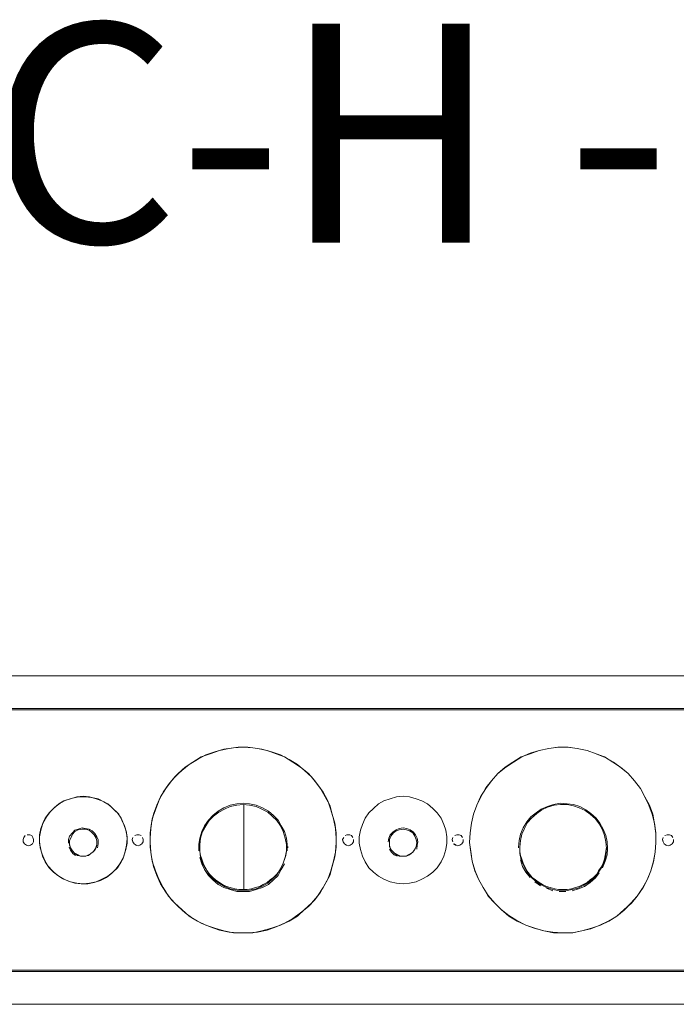
# Model space of a CAD drawing. Units: inches. Extents: x 1549 to 13894, y -6134 to 5722.
# Drawn here: x 8967 to 9567, y -4799 to -3900 of the extents above; entities that cross this region are included whole.
import ezdxf

# ---------------------------------------------------------------- set-up
doc = ezdxf.new("R2010")
doc.units = ezdxf.units.IN
doc.header["$MEASUREMENT"] = 0
doc.layers.add('Calque 1', color=7, linetype='Continuous')

msp = doc.modelspace()

# ---------------------------------------------------------------- linework, layer by layer
at = {"layer": 'Calque 1', "color": 7, "lineweight": 13, "true_color": 0xffffff}
for points in [[(8500.37, -4499.05), (13459.01, -4499.05)], [(10444.55, -4530.19), (8482.1, -4530.19)], [(8500.37, -4529.09), (10446.39, -4529.09)], [(9153.33, -4566.11), (9145.12, -4568.44)], [(9149.28, -4567.34), (9158.11, -4565.5)], [(9162.16, -4564.89), (9153.33, -4566.11)], [(9158.11, -4565.5), (9166.32, -4564.39)], [(9170.99, -4564.39), (9162.16, -4564.89)], [(9166.32, -4564.39), (9175.15, -4564.39)], [(9179.93, -4564.89), (9170.99, -4564.39)], [(9175.15, -4564.39), (9183.98, -4565.5)], [(9188.15, -4566.11), (9179.93, -4564.89)], [(9183.98, -4565.5), (9192.81, -4567.34)], [(9196.97, -4568.44), (9188.15, -4566.11)], [(9441.56, -4567.34), (9450.39, -4565.5)], [(9450.39, -4565.5), (9441.56, -4567.34)], [(9450.39, -4565.5), (9458.6, -4564.39)], [(9459.21, -4564.39), (9450.39, -4565.5)], [(9458.6, -4564.39), (9467.43, -4564.39)], [(9468.04, -4564.39), (9459.21, -4564.39)], [(9467.43, -4564.39), (9476.26, -4565.5)], [(9476.26, -4565.5), (9468.04, -4564.39)], [(9476.26, -4565.5), (9485.21, -4567.34)], [(9485.21, -4567.34), (9476.26, -4565.5)], [(9129.18, -4575.55), (9121.58, -4580.21)], [(9125.01, -4577.88), (9132.73, -4573.22)], [(9136.9, -4571.38), (9129.18, -4575.55)], [(9132.73, -4573.22), (9140.95, -4570.28)], [(9145.12, -4568.44), (9136.9, -4571.38)], [(9140.95, -4570.28), (9149.28, -4567.34)], [(9192.81, -4567.34), (9201.14, -4570.28)], [(9205.19, -4571.38), (9196.97, -4568.44)], [(9201.14, -4570.28), (9208.74, -4573.22)], [(9212.91, -4575.55), (9205.19, -4571.38)], [(9208.74, -4573.22), (9216.47, -4577.88)], [(9220.51, -4580.21), (9212.91, -4575.55)], [(9417.41, -4577.88), (9425.01, -4573.22)], [(9425.62, -4573.22), (9418.02, -4577.88)], [(9425.01, -4573.22), (9433.35, -4570.28)], [(9433.35, -4569.67), (9425.62, -4573.22)], [(9433.35, -4570.28), (9441.56, -4567.34)], [(9441.56, -4567.34), (9433.35, -4569.67)], [(9485.21, -4567.34), (9493.42, -4570.28)], [(9493.42, -4570.28), (9485.21, -4567.34)], [(9493.42, -4570.28), (9501.02, -4573.22)], [(9501.63, -4573.71), (9493.42, -4570.28)], [(9501.02, -4573.22), (9508.74, -4577.88)], [(9509.36, -4577.88), (9501.63, -4573.71)], [(9111.52, -4588.42), (9118.02, -4582.54)], [(9121.58, -4580.21), (9115.08, -4585.48)], [(9118.02, -4582.54), (9125.01, -4577.88)], [(9216.47, -4577.88), (9223.46, -4582.54)], [(9227.01, -4585.48), (9220.51, -4580.21)], [(9223.46, -4582.54), (9230.57, -4588.42)], [(9403.8, -4588.42), (9410.3, -4582.54)], [(9410.91, -4582.54), (9403.8, -4588.42)], [(9410.3, -4582.54), (9417.41, -4577.88)], [(9418.02, -4577.88), (9410.91, -4582.54)], [(9508.74, -4577.88), (9515.86, -4582.54)], [(9516.35, -4583.15), (9509.36, -4577.88)], [(9515.86, -4582.54), (9522.84, -4588.42)], [(9522.84, -4588.42), (9516.35, -4583.15)], [(9108.58, -4591.36), (9102.69, -4598.48)], [(9105.64, -4594.92), (9111.52, -4588.42)], [(9115.08, -4585.48), (9108.58, -4591.36)], [(9233.51, -4591.36), (9227.01, -4585.48)], [(9230.57, -4588.42), (9236.45, -4594.92)], [(9238.78, -4598.48), (9233.51, -4591.36)], [(9397.91, -4594.92), (9403.8, -4588.42)], [(9403.8, -4588.42), (9397.91, -4594.92)], [(9522.84, -4588.42), (9528.73, -4594.92)], [(9528.73, -4594.92), (9522.84, -4588.42)], [(9095.59, -4609.64), (9100.37, -4602.03)], [(9102.69, -4598.48), (9097.91, -4605.46)], [(9100.37, -4602.03), (9105.64, -4594.92)], [(9236.45, -4594.92), (9241.72, -4602.03)], [(9244.05, -4605.46), (9238.78, -4598.48)], [(9241.72, -4602.03), (9245.89, -4609.64)], [(9387.86, -4609.64), (9392.64, -4602.03)], [(9392.64, -4601.42), (9388.48, -4609.02)], [(9392.64, -4602.03), (9397.91, -4594.92)], [(9397.91, -4594.92), (9392.64, -4601.42)], [(9528.73, -4594.92), (9534.12, -4602.03)], [(9534.12, -4602.03), (9528.73, -4594.92)], [(9534.12, -4602.03), (9538.17, -4609.64)], [(9538.17, -4609.64), (9534.12, -4602.03)], [(9007.19, -4613.19), (9013.08, -4611.35)], [(9014.92, -4610.86), (9008.91, -4612.58)], [(9013.08, -4611.35), (9018.96, -4609.64)], [(9020.8, -4609.64), (9014.92, -4610.86)], [(9018.96, -4609.64), (9024.84, -4609.02)], [(9026.68, -4609.64), (9020.8, -4609.64)], [(9024.84, -4609.02), (9030.73, -4609.64)], [(9032.57, -4610.25), (9026.68, -4609.64)], [(9030.73, -4609.64), (9036.61, -4611.35)], [(9038.45, -4611.35), (9032.57, -4610.25)], [(9036.61, -4611.35), (9042.01, -4613.19)], [(9043.73, -4614.29), (9038.45, -4611.35)], [(9092.03, -4617.23), (9095.59, -4609.64)], [(9097.91, -4605.46), (9093.87, -4613.19)], [(9248.22, -4613.19), (9244.05, -4605.46)], [(9245.89, -4609.64), (9250.06, -4617.23)], [(9299.47, -4613.19), (9305.35, -4611.35)], [(9305.35, -4611.35), (9299.47, -4613.19)], [(9305.35, -4611.35), (9311.24, -4609.64)], [(9311.24, -4609.64), (9305.35, -4611.35)], [(9311.24, -4609.64), (9317.24, -4609.02)], [(9317.24, -4609.02), (9311.24, -4609.64)], [(9317.24, -4609.02), (9323.13, -4609.64)], [(9323.13, -4609.64), (9317.24, -4609.02)], [(9323.13, -4609.64), (9329.02, -4611.35)], [(9329.02, -4611.35), (9323.13, -4609.64)], [(9329.02, -4611.35), (9334.29, -4613.19)], [(9334.29, -4613.19), (9329.02, -4611.35)], [(9388.48, -4609.02), (9384.43, -4617.23)], [(9384.43, -4617.23), (9387.86, -4609.64)], [(9538.17, -4609.64), (9541.73, -4617.23)], [(9542.34, -4617.23), (9538.17, -4609.64)], [(8993.7, -4624.35), (8997.75, -4620.17)], [(8998.98, -4619.07), (8994.81, -4623.12)], [(8997.75, -4620.17), (9002.53, -4616.13)], [(9003.64, -4615.52), (8998.98, -4619.07)], [(9002.53, -4616.13), (9007.19, -4613.19)], [(9008.91, -4612.58), (9003.64, -4615.52)], [(9042.01, -4613.19), (9047.28, -4616.13)], [(9049, -4617.23), (9043.73, -4614.29)], [(9047.28, -4616.13), (9051.94, -4620.17)], [(9053.17, -4621.4), (9049, -4617.23)], [(9051.94, -4620.17), (9056.11, -4624.35)], [(9089.09, -4625.57), (9092.03, -4617.23)], [(9093.87, -4613.19), (9090.93, -4621.4)], [(9153.33, -4619.69), (9148.06, -4622.63)], [(9148.67, -4623.73), (9153.94, -4620.79)], [(9159.21, -4617.23), (9153.33, -4619.69)], [(9153.94, -4620.79), (9159.21, -4618.46)], [(9165.1, -4616.13), (9159.21, -4617.23)], [(9159.21, -4618.46), (9165.1, -4617.23)], [(9170.99, -4615.52), (9165.1, -4616.13)], [(9165.1, -4617.23), (9170.99, -4616.74)], [(9176.87, -4616.13), (9170.99, -4615.52)], [(9170.99, -4616.74), (9176.87, -4617.23)], [(9171.6, -4616.74), (9171.6, -4694.35)], [(9182.87, -4617.23), (9176.87, -4616.13)], [(9176.87, -4617.23), (9182.87, -4618.46)], [(9188.76, -4619.69), (9182.87, -4617.23)], [(9182.87, -4618.46), (9188.15, -4620.79)], [(9188.15, -4620.79), (9193.42, -4623.73)], [(9194.03, -4622.63), (9188.76, -4619.69)], [(9251.16, -4621.4), (9248.22, -4613.19)], [(9250.06, -4617.23), (9252.39, -4625.57)], [(9285.98, -4624.35), (9290.03, -4620.17)], [(9290.03, -4620.17), (9285.98, -4624.35)], [(9290.03, -4620.17), (9294.81, -4616.13)], [(9294.81, -4616.13), (9290.03, -4620.17)], [(9294.81, -4616.13), (9299.47, -4613.19)], [(9299.47, -4613.19), (9294.81, -4616.13)], [(9334.29, -4613.19), (9339.56, -4616.13)], [(9339.56, -4616.13), (9334.29, -4613.19)], [(9339.56, -4616.13), (9344.34, -4620.17)], [(9344.34, -4620.17), (9339.56, -4616.13)], [(9344.34, -4620.17), (9348.38, -4624.35)], [(9348.38, -4624.35), (9344.34, -4620.17)], [(9381.49, -4625.57), (9384.43, -4617.23)], [(9384.43, -4617.23), (9381.49, -4625.57)], [(9443.28, -4620.79), (9438.62, -4624.35)], [(9449.16, -4618.46), (9443.28, -4620.79)], [(9443.89, -4621.4), (9449.16, -4619.07)], [(9454.56, -4616.74), (9449.16, -4618.46)], [(9449.16, -4619.07), (9455.05, -4617.23)], [(9460.93, -4615.52), (9454.56, -4616.74)], [(9455.05, -4617.23), (9460.93, -4616.74)], [(9466.94, -4616.13), (9460.93, -4615.52)], [(9460.93, -4616.74), (9466.94, -4616.74)], [(9472.82, -4616.74), (9466.94, -4616.13)], [(9466.94, -4616.74), (9472.82, -4617.85)], [(9478.71, -4618.46), (9472.82, -4616.74)], [(9472.82, -4617.85), (9478.09, -4619.69)], [(9478.09, -4619.69), (9483.37, -4622.01)], [(9483.98, -4621.4), (9478.71, -4618.46)], [(9541.73, -4617.23), (9544.67, -4625.57)], [(9545.28, -4625.57), (9542.34, -4617.23)], [(8987.7, -4634.89), (8990.15, -4629)], [(8991.25, -4627.9), (8988.31, -4633.17)], [(8990.15, -4629), (8993.7, -4624.35)], [(8994.81, -4623.12), (8991.25, -4627.9)], [(9057.33, -4625.57), (9053.17, -4621.4)], [(9056.11, -4624.35), (9059.66, -4629)], [(9060.28, -4630.84), (9057.33, -4625.57)], [(9059.66, -4629), (9061.99, -4634.89)], [(9087.98, -4629.62), (9086.76, -4638.45)], [(9087.37, -4633.78), (9089.09, -4625.57)], [(9090.93, -4621.4), (9087.98, -4629.62)], [(9143.28, -4626.68), (9139.23, -4630.84)], [(9139.85, -4631.33), (9143.89, -4627.29)], [(9148.06, -4622.63), (9143.28, -4626.68)], [(9143.89, -4627.29), (9148.67, -4623.73)], [(9193.42, -4623.73), (9197.59, -4627.29)], [(9198.69, -4626.68), (9194.03, -4622.63)], [(9197.59, -4627.29), (9201.64, -4631.33)], [(9202.86, -4630.84), (9198.69, -4626.68)], [(9253.49, -4629.62), (9251.16, -4621.4)], [(9252.39, -4625.57), (9254.72, -4633.78)], [(9255.33, -4638.45), (9253.49, -4629.62)], [(9280.1, -4634.89), (9282.43, -4629)], [(9282.43, -4629), (9280.1, -4634.89)], [(9282.43, -4629), (9285.98, -4624.35)], [(9285.98, -4624.35), (9282.43, -4629)], [(9348.38, -4624.35), (9351.94, -4629)], [(9351.94, -4629), (9348.38, -4624.35)], [(9351.94, -4629), (9354.27, -4634.89)], [(9354.27, -4634.89), (9351.94, -4629)], [(9379.65, -4633.78), (9381.49, -4625.57)], [(9381.49, -4625.57), (9379.65, -4633.78)], [(9433.84, -4627.9), (9430.28, -4632.56)], [(9430.89, -4633.17), (9434.45, -4629)], [(9438.62, -4624.35), (9433.84, -4627.9)], [(9434.45, -4629), (9439.23, -4624.96)], [(9439.23, -4624.96), (9443.89, -4621.4)], [(9483.37, -4622.01), (9488.15, -4625.57)], [(9488.64, -4624.96), (9483.98, -4621.4)], [(9488.15, -4625.57), (9492.81, -4629.62)], [(9493.42, -4629), (9488.64, -4624.96)], [(9492.81, -4629.62), (9496.36, -4634.27)], [(9496.98, -4633.78), (9493.42, -4629)], [(9544.67, -4625.57), (9547, -4633.78)], [(9547, -4634.27), (9545.28, -4625.57)], [(8985.98, -4638.45), (8984.76, -4644.33)], [(8988.31, -4633.17), (8985.98, -4638.45)], [(8985.98, -4640.16), (8987.7, -4634.89)], [(9023.74, -4637.83), (9020.19, -4639.06)], [(9026.68, -4638.45), (9023.74, -4637.83)], [(9030.24, -4639.06), (9026.68, -4638.45)], [(9062.61, -4636.11), (9060.28, -4630.84)], [(9061.99, -4634.89), (9063.83, -4640.16)], [(9064.32, -4642), (9062.61, -4636.11)], [(9086.14, -4642.61), (9087.37, -4633.78)], [(9086.76, -4638.45), (9086.14, -4647.27)], [(9135.67, -4636.11), (9133.34, -4641.39)], [(9133.96, -4641.39), (9136.9, -4636.11)], [(9139.23, -4630.84), (9135.67, -4636.11)], [(9136.9, -4636.11), (9139.85, -4631.33)], [(9201.64, -4631.33), (9205.19, -4636.11)], [(9205.8, -4636.11), (9202.86, -4630.84)], [(9205.19, -4636.11), (9207.52, -4641.39)], [(9208.74, -4641.39), (9205.8, -4636.11)], [(9254.72, -4633.78), (9255.94, -4642.61)], [(9255.94, -4647.27), (9255.33, -4638.45)], [(9278.26, -4640.16), (9280.1, -4634.89)], [(9280.1, -4634.89), (9278.26, -4640.16)], [(9313.69, -4638.45), (9310.75, -4639.67)], [(9317.24, -4637.83), (9313.69, -4638.45)], [(9320.68, -4638.45), (9317.24, -4637.83)], [(9323.62, -4639.67), (9320.68, -4638.45)], [(9354.27, -4634.89), (9356.11, -4640.16)], [(9356.11, -4640.16), (9354.27, -4634.89)], [(9378.42, -4642.61), (9379.65, -4633.78)], [(9379.65, -4633.78), (9378.42, -4642.61)], [(9426.85, -4637.83), (9424.4, -4643.72)], [(9425.62, -4643.72), (9427.95, -4638.45)], [(9430.28, -4632.56), (9426.85, -4637.83)], [(9427.95, -4638.45), (9430.89, -4633.17)], [(9496.36, -4634.27), (9499.31, -4639.67)], [(9499.92, -4639.06), (9496.98, -4633.78)], [(9547, -4633.78), (9548.22, -4642.61)], [(9548.22, -4643.1), (9547, -4634.27)], [(8970.04, -4648.5), (8970.66, -4646.66)], [(8970.66, -4646.66), (8971.88, -4644.94)], [(8970.66, -4646.66), (8971.88, -4644.94)], [(8973.6, -4644.33), (8975.93, -4644.33)], [(8975.93, -4644.33), (8977.77, -4644.94)], [(8977.77, -4644.94), (8978.87, -4646.66)], [(8978.87, -4646.66), (8979.48, -4648.5)], [(8984.76, -4646.04), (8985.98, -4640.16)], [(8984.76, -4644.33), (8984.76, -4650.21)], [(8984.76, -4651.93), (8984.76, -4646.04)], [(9012.47, -4645.56), (9011.36, -4648.5)], [(9014.92, -4642.61), (9012.47, -4645.56)], [(9012.47, -4649.6), (9013.69, -4646.66)], [(9013.69, -4646.66), (9014.92, -4643.72)], [(9017.25, -4640.16), (9014.92, -4642.61)], [(9014.92, -4643.72), (9017.25, -4641.39)], [(9020.19, -4639.06), (9017.25, -4640.16)], [(9017.25, -4641.39), (9020.19, -4639.67)], [(9020.19, -4639.67), (9023.74, -4639.06)], [(9023.74, -4639.06), (9026.68, -4639.06)], [(9026.68, -4639.06), (9030.24, -4640.16)], [(9033.18, -4640.77), (9030.24, -4639.06)], [(9030.24, -4640.16), (9032.57, -4642)], [(9032.57, -4642), (9034.9, -4644.33)], [(9035.51, -4643.1), (9033.18, -4640.77)], [(9034.9, -4644.33), (9036.61, -4647.27)], [(9037.23, -4646.04), (9035.51, -4643.1)], [(9036.61, -4647.27), (9037.23, -4650.21)], [(9038.45, -4648.99), (9037.23, -4646.04)], [(9063.83, -4640.16), (9064.94, -4646.04)], [(9064.94, -4647.88), (9064.32, -4642)], [(9064.32, -4653.77), (9064.94, -4647.88)], [(9064.94, -4646.04), (9064.94, -4651.93)], [(9069.72, -4648.5), (9070.21, -4646.66)], [(9069.72, -4648.5), (9070.21, -4646.66)], [(9072.04, -4644.94), (9073.76, -4644.33)], [(9073.76, -4644.33), (9076.09, -4644.33)], [(9076.09, -4644.33), (9077.93, -4644.94)], [(9076.09, -4644.33), (9077.93, -4644.94)], [(9079.16, -4646.66), (9079.65, -4648.5)], [(9086.14, -4651.44), (9086.14, -4642.61)], [(9086.14, -4647.27), (9086.14, -4655.49)], [(9131.51, -4647.27), (9130.4, -4653.16)], [(9133.34, -4641.39), (9131.51, -4647.27)], [(9131.51, -4653.16), (9132.12, -4647.27)], [(9132.12, -4647.27), (9133.96, -4641.39)], [(9207.52, -4641.39), (9209.36, -4647.27)], [(9210.46, -4647.27), (9208.74, -4641.39)], [(9209.36, -4647.27), (9210.46, -4653.16)], [(9211.07, -4653.16), (9210.46, -4647.27)], [(9255.94, -4642.61), (9255.94, -4651.44)], [(9255.94, -4655.49), (9255.94, -4647.27)], [(9261.83, -4648.5), (9262.94, -4646.66)], [(9261.83, -4648.5), (9262.94, -4646.66)], [(9264.16, -4644.94), (9265.88, -4644.33)], [(9265.88, -4644.33), (9268.33, -4644.33)], [(9268.33, -4644.33), (9270.04, -4644.94)], [(9270.04, -4644.94), (9271.27, -4646.66)], [(9270.04, -4644.94), (9271.27, -4646.66)], [(9277.15, -4646.04), (9278.26, -4640.16)], [(9278.26, -4640.16), (9277.15, -4646.04)], [(9277.15, -4651.93), (9277.15, -4646.04)], [(9277.15, -4646.04), (9277.15, -4651.93)], [(9304.25, -4647.27), (9303.64, -4650.82)], [(9305.35, -4644.33), (9304.25, -4647.27)], [(9304.86, -4648.5), (9305.96, -4645.56)], [(9307.8, -4642), (9305.35, -4644.33)], [(9305.96, -4645.56), (9308.3, -4642.61)], [(9310.75, -4639.67), (9307.8, -4642)], [(9308.3, -4642.61), (9310.75, -4640.77)], [(9310.75, -4640.77), (9313.69, -4639.67)], [(9313.69, -4639.67), (9317.24, -4639.06)], [(9317.24, -4639.06), (9320.19, -4639.67)], [(9320.19, -4639.67), (9323.13, -4640.77)], [(9323.13, -4640.77), (9326.07, -4642.61)], [(9326.56, -4642), (9323.62, -4639.67)], [(9326.07, -4642.61), (9327.79, -4645.56)], [(9328.4, -4644.33), (9326.56, -4642)], [(9327.79, -4645.56), (9329.02, -4648.5)], [(9330.12, -4647.27), (9328.4, -4644.33)], [(9330.73, -4650.82), (9330.12, -4647.27)], [(9356.11, -4640.16), (9357.21, -4646.04)], [(9357.21, -4646.04), (9356.11, -4640.16)], [(9357.21, -4646.04), (9357.21, -4651.93)], [(9357.21, -4651.93), (9357.21, -4646.04)], [(9361.99, -4648.5), (9362.61, -4646.66)], [(9361.99, -4648.5), (9362.61, -4646.66)], [(9364.32, -4644.94), (9366.16, -4644.33)], [(9366.16, -4644.33), (9368.49, -4644.33)], [(9368.49, -4644.33), (9370.21, -4644.94)], [(9370.21, -4644.94), (9371.44, -4646.66)], [(9370.21, -4644.94), (9371.44, -4646.66)], [(9377.93, -4651.44), (9378.42, -4642.61)], [(9378.42, -4642.61), (9377.93, -4651.44)], [(9424.4, -4643.72), (9423.29, -4649.6)], [(9424.4, -4649.6), (9425.62, -4643.72)], [(9499.31, -4639.67), (9501.02, -4644.94)], [(9502.25, -4644.94), (9499.92, -4639.06)], [(9501.02, -4644.94), (9502.25, -4650.82)], [(9503.47, -4650.82), (9502.25, -4644.94)], [(9548.22, -4642.61), (9548.22, -4651.44)], [(9548.22, -4651.44), (9548.22, -4643.1)], [(9554.11, -4648.5), (9554.72, -4646.66)], [(9554.11, -4648.5), (9554.72, -4646.66)], [(9556.44, -4644.94), (9558.28, -4644.33)], [(9558.28, -4644.33), (9560.61, -4644.33)], [(9560.61, -4644.33), (9562.32, -4644.94)], [(9562.32, -4644.94), (9563.55, -4646.66)], [(9562.32, -4644.94), (9563.55, -4646.66)], [(8970.04, -4650.82), (8970.04, -4648.5)], [(8970.04, -4648.99), (8970.04, -4650.82)], [(8970.04, -4648.99), (8970.04, -4650.82)], [(8971.27, -4652.54), (8970.04, -4650.82)], [(8971.27, -4652.54), (8972.99, -4653.77)], [(8971.27, -4652.54), (8972.99, -4653.77)], [(8971.27, -4652.54), (8972.99, -4653.77)], [(8974.83, -4654.38), (8972.99, -4653.77)], [(8974.83, -4654.38), (8976.54, -4653.77)], [(8974.83, -4654.38), (8976.54, -4653.77)], [(8976.54, -4653.77), (8974.83, -4654.38)], [(8978.38, -4652.54), (8976.54, -4653.77)], [(8978.38, -4652.54), (8979.48, -4650.82)], [(8978.38, -4652.54), (8979.48, -4650.82)], [(8978.38, -4652.54), (8979.48, -4650.82)], [(8979.48, -4648.5), (8979.48, -4650.82)], [(8984.76, -4650.21), (8985.37, -4656.1)], [(8985.98, -4657.82), (8984.76, -4651.93)], [(8985.37, -4656.1), (8987.21, -4661.98)], [(9011.36, -4648.5), (9011.36, -4651.93)], [(9011.97, -4655.49), (9013.08, -4658.43)], [(9012.47, -4652.54), (9012.47, -4649.6)], [(9012.47, -4652.54), (9012.47, -4649.6)], [(9012.47, -4651.44), (9012.47, -4653.77)], [(9013.08, -4656.1), (9012.47, -4652.54)], [(9012.47, -4653.77), (9013.08, -4656.1)], [(9012.47, -4653.77), (9013.08, -4656.1)], [(9014.92, -4659.04), (9013.08, -4656.1)], [(9013.08, -4656.1), (9014.3, -4658.43)], [(9036.13, -4656.71), (9034.29, -4659.65)], [(9035.51, -4658.43), (9036.61, -4656.1)], [(9035.51, -4658.43), (9036.61, -4656.1)], [(9037.23, -4653.16), (9036.13, -4656.71)], [(9036.61, -4656.1), (9037.23, -4653.77)], [(9037.23, -4650.21), (9037.23, -4653.16)], [(9037.23, -4653.77), (9037.23, -4651.44)], [(9037.84, -4656.1), (9038.45, -4652.54)], [(9038.45, -4652.54), (9038.45, -4648.99)], [(9038.45, -4651.44), (9038.45, -4651.44)], [(9063.22, -4659.65), (9064.32, -4653.77)], [(9064.94, -4651.93), (9063.83, -4657.82)], [(9070.21, -4650.82), (9069.72, -4648.5)], [(9069.72, -4648.99), (9070.21, -4650.82)], [(9069.72, -4648.99), (9070.21, -4650.82)], [(9071.43, -4652.54), (9070.21, -4650.82)], [(9071.43, -4652.54), (9073.15, -4653.77)], [(9071.43, -4652.54), (9073.15, -4653.77)], [(9071.43, -4652.54), (9073.15, -4653.77)], [(9074.99, -4654.38), (9072.66, -4653.77)], [(9074.99, -4654.38), (9076.71, -4653.77)], [(9076.71, -4653.77), (9074.99, -4654.38)], [(9076.71, -4653.77), (9078.55, -4652.54)], [(9076.71, -4653.77), (9078.55, -4652.54)], [(9078.55, -4652.54), (9076.71, -4653.77)], [(9079.65, -4650.82), (9078.55, -4652.54)], [(9079.65, -4648.5), (9079.65, -4650.82)], [(9079.65, -4650.82), (9079.65, -4648.99)], [(9086.76, -4660.27), (9086.14, -4651.44)], [(9086.14, -4655.49), (9087.37, -4664.31)], [(9130.4, -4653.16), (9130.4, -4659.04)], [(9130.4, -4654.87), (9130.4, -4656.1)], [(9131.51, -4659.04), (9131.51, -4653.16)], [(9131.51, -4655.49), (9131.51, -4659.65)], [(9210.46, -4653.16), (9210.46, -4659.04)], [(9210.46, -4659.65), (9210.46, -4655.49)], [(9211.07, -4659.04), (9211.07, -4653.16)], [(9211.69, -4654.87), (9211.69, -4656.1)], [(9254.72, -4664.31), (9255.94, -4655.49)], [(9255.94, -4651.44), (9255.33, -4660.27)], [(9262.44, -4650.82), (9261.83, -4648.5)], [(9261.83, -4648.99), (9262.44, -4650.82)], [(9261.83, -4648.99), (9262.44, -4650.82)], [(9263.55, -4652.54), (9262.44, -4650.82)], [(9263.55, -4652.54), (9265.39, -4653.77)], [(9263.55, -4652.54), (9265.39, -4653.77)], [(9263.55, -4652.54), (9265.39, -4653.77)], [(9267.1, -4654.38), (9264.77, -4653.77)], [(9267.1, -4654.38), (9268.82, -4653.77)], [(9267.1, -4654.38), (9268.82, -4653.77)], [(9268.82, -4653.77), (9267.1, -4654.38)], [(9270.66, -4652.54), (9268.82, -4653.77)], [(9270.66, -4652.54), (9271.76, -4650.82)], [(9270.66, -4652.54), (9271.76, -4650.82)], [(9270.66, -4652.54), (9271.76, -4650.82)], [(9271.76, -4648.5), (9271.76, -4650.82)], [(9278.26, -4657.82), (9277.15, -4651.93)], [(9277.15, -4651.93), (9278.26, -4657.82)], [(9303.64, -4651.44), (9303.64, -4651.44)], [(9304.86, -4651.44), (9304.86, -4648.5)], [(9304.86, -4654.87), (9304.86, -4651.44)], [(9304.86, -4651.44), (9304.86, -4653.77)], [(9304.86, -4651.44), (9304.86, -4653.77)], [(9304.86, -4653.77), (9305.35, -4656.1)], [(9304.86, -4653.77), (9305.35, -4656.1)], [(9305.96, -4657.82), (9304.86, -4654.87)], [(9305.35, -4656.1), (9306.58, -4658.43)], [(9327.18, -4658.43), (9328.4, -4656.1)], [(9327.18, -4658.43), (9328.4, -4656.1)], [(9329.02, -4654.87), (9327.79, -4657.82)], [(9328.4, -4656.1), (9329.63, -4653.77)], [(9329.02, -4648.5), (9329.63, -4651.44)], [(9329.63, -4651.44), (9329.02, -4654.87)], [(9329.63, -4653.77), (9329.63, -4651.44)], [(9329.63, -4657.33), (9330.12, -4653.77)], [(9330.12, -4653.77), (9330.73, -4650.82)], [(9330.73, -4651.44), (9330.73, -4651.44)], [(9357.21, -4651.93), (9356.11, -4657.82)], [(9356.11, -4657.82), (9357.21, -4651.93)], [(9362.61, -4650.82), (9361.99, -4648.5)], [(9361.99, -4648.99), (9362.61, -4650.82)], [(9361.99, -4648.99), (9362.61, -4650.82)], [(9364.94, -4653.77), (9363.22, -4652.54)], [(9364.94, -4653.77), (9363.22, -4652.54)], [(9363.71, -4652.54), (9365.55, -4653.77)], [(9363.71, -4652.54), (9365.55, -4653.77)], [(9367.26, -4654.38), (9364.94, -4653.77)], [(9367.26, -4654.38), (9369.1, -4653.77)], [(9367.26, -4654.38), (9369.1, -4653.77)], [(9369.1, -4653.77), (9367.26, -4654.38)], [(9370.82, -4652.54), (9369.1, -4653.77)], [(9370.82, -4652.54), (9372.05, -4650.82)], [(9370.82, -4652.54), (9372.05, -4650.82)], [(9370.82, -4652.54), (9372.05, -4650.82)], [(9372.05, -4648.5), (9372.05, -4650.82)], [(9379.03, -4660.27), (9377.93, -4651.44)], [(9377.93, -4651.44), (9379.03, -4659.65)], [(9423.29, -4649.6), (9422.68, -4655.49)], [(9422.68, -4654.87), (9422.68, -4656.1)], [(9423.91, -4655.49), (9424.4, -4649.6)], [(9423.91, -4661.37), (9423.91, -4655.49)], [(9423.91, -4655.49), (9423.91, -4659.65)], [(9423.91, -4655.49), (9423.91, -4659.65)], [(9502.25, -4650.82), (9502.86, -4656.71)], [(9502.25, -4659.65), (9502.86, -4655.49)], [(9502.86, -4656.71), (9502.25, -4662.6)], [(9503.96, -4656.71), (9503.47, -4650.82)], [(9503.47, -4662.6), (9503.96, -4656.71)], [(9503.96, -4654.87), (9503.96, -4656.1)], [(9548.22, -4651.44), (9547.61, -4660.27)], [(9547.61, -4660.27), (9548.22, -4651.44)], [(9554.72, -4650.82), (9554.11, -4648.5)], [(9554.11, -4648.99), (9554.72, -4650.82)], [(9554.11, -4648.99), (9554.72, -4650.82)], [(9555.82, -4652.54), (9554.72, -4650.82)], [(9555.82, -4652.54), (9557.66, -4653.77)], [(9555.82, -4652.54), (9557.66, -4653.77)], [(9555.82, -4652.54), (9557.66, -4653.77)], [(9559.38, -4654.38), (9557.05, -4653.77)], [(9559.38, -4654.38), (9561.22, -4653.77)], [(9559.38, -4654.38), (9561.22, -4653.77)], [(9561.22, -4653.77), (9559.38, -4654.38)], [(9562.93, -4652.54), (9561.22, -4653.77)], [(9562.93, -4652.54), (9564.16, -4650.82)], [(9562.93, -4652.54), (9564.16, -4650.82)], [(9562.93, -4652.54), (9564.16, -4650.82)], [(9564.16, -4648.5), (9564.16, -4650.82)], [(8987.7, -4663.7), (8985.98, -4657.82)], [(8987.21, -4661.98), (8989.54, -4667.26)], [(8990.15, -4669.09), (8987.7, -4663.7)], [(9013.08, -4658.43), (9015.41, -4661.37)], [(9014.3, -4658.43), (9016.02, -4660.27)], [(9014.3, -4658.43), (9016.02, -4660.27)], [(9017.25, -4661.37), (9014.92, -4659.04)], [(9015.41, -4661.37), (9017.86, -4663.21)], [(9019.57, -4663.21), (9017.25, -4661.37)], [(9017.86, -4661.37), (9020.19, -4662.6)], [(9017.86, -4661.37), (9020.19, -4662.6)], [(9023.13, -4663.7), (9019.57, -4663.21)], [(9020.19, -4662.6), (9022.52, -4663.7)], [(9020.19, -4662.6), (9022.52, -4663.7)], [(9022.52, -4663.7), (9024.84, -4663.7)], [(9026.07, -4663.7), (9023.13, -4663.7)], [(9024.84, -4663.7), (9027.3, -4663.7)], [(9024.84, -4663.7), (9027.3, -4663.7)], [(9029.63, -4663.21), (9026.07, -4663.7)], [(9027.3, -4663.7), (9029.63, -4662.6)], [(9027.3, -4663.7), (9029.63, -4662.6)], [(9031.96, -4661.37), (9029.63, -4663.21)], [(9029.63, -4662.6), (9031.96, -4661.37)], [(9034.29, -4659.65), (9031.96, -4661.37)], [(9031.96, -4661.37), (9033.67, -4660.27)], [(9031.96, -4661.37), (9033.67, -4660.27)], [(9033.67, -4660.27), (9035.51, -4658.43)], [(9033.67, -4660.27), (9035.51, -4658.43)], [(9058.44, -4670.81), (9061.38, -4665.54)], [(9061.99, -4663.7), (9059.66, -4669.09)], [(9061.38, -4665.54), (9063.22, -4659.65)], [(9063.83, -4657.82), (9061.99, -4663.7)], [(9087.98, -4668.48), (9086.76, -4660.27)], [(9087.37, -4664.31), (9089.09, -4673.14)], [(9132.12, -4664.92), (9131.51, -4659.04)], [(9131.51, -4659.65), (9132.12, -4663.21)], [(9131.51, -4659.65), (9132.12, -4663.21)], [(9131.51, -4664.92), (9133.34, -4670.81)], [(9132.12, -4663.21), (9133.34, -4666.64)], [(9133.96, -4670.2), (9132.12, -4664.92)], [(9209.36, -4664.92), (9207.52, -4670.2)], [(9208.74, -4666.64), (9209.97, -4663.21)], [(9210.46, -4659.04), (9209.36, -4664.92)], [(9209.97, -4663.21), (9210.46, -4659.65)], [(9209.97, -4663.21), (9210.46, -4659.65)], [(9252.39, -4673.14), (9254.72, -4664.31)], [(9255.33, -4660.27), (9253.49, -4668.48)], [(9280.1, -4663.7), (9278.26, -4657.82)], [(9278.26, -4657.82), (9280.1, -4663.7)], [(9282.43, -4669.09), (9280.1, -4663.7)], [(9280.1, -4663.7), (9282.43, -4669.09)], [(9304.86, -4657.33), (9306.58, -4660.27)], [(9308.3, -4660.27), (9305.96, -4657.82)], [(9306.58, -4658.43), (9308.3, -4660.27)], [(9306.58, -4658.43), (9308.3, -4660.27)], [(9306.58, -4660.27), (9308.91, -4662.6)], [(9310.75, -4662.6), (9308.3, -4660.27)], [(9308.91, -4662.6), (9311.85, -4663.7)], [(9310.14, -4661.37), (9312.46, -4662.6)], [(9313.69, -4663.7), (9310.75, -4662.6)], [(9312.46, -4662.6), (9314.79, -4663.7)], [(9312.46, -4662.6), (9314.79, -4663.7)], [(9317.24, -4663.7), (9313.69, -4663.7)], [(9314.79, -4663.7), (9317.24, -4663.7)], [(9320.19, -4663.7), (9317.24, -4663.7)], [(9317.24, -4663.7), (9319.57, -4663.7)], [(9317.24, -4663.7), (9319.57, -4663.7)], [(9319.57, -4663.7), (9321.9, -4662.6)], [(9319.57, -4663.7), (9321.9, -4662.6)], [(9323.13, -4662.6), (9320.19, -4663.7)], [(9321.9, -4662.6), (9324.24, -4661.37)], [(9321.9, -4662.6), (9324.24, -4661.37)], [(9326.07, -4660.27), (9323.13, -4662.6)], [(9324.24, -4661.37), (9326.07, -4660.27)], [(9324.24, -4661.37), (9326.07, -4660.27)], [(9327.79, -4657.82), (9326.07, -4660.27)], [(9326.07, -4660.27), (9327.18, -4658.43)], [(9354.27, -4663.7), (9351.94, -4669.09)], [(9351.94, -4669.09), (9354.27, -4663.7)], [(9356.11, -4657.82), (9354.27, -4663.7)], [(9354.27, -4663.7), (9356.11, -4657.82)], [(9379.03, -4659.65), (9380.26, -4668.48)], [(9380.26, -4668.48), (9379.03, -4660.27)], [(9423.91, -4659.65), (9424.4, -4663.21)], [(9425.01, -4667.26), (9423.91, -4661.37)], [(9424.4, -4663.21), (9425.62, -4666.64)], [(9424.4, -4663.21), (9425.62, -4666.64)], [(9502.25, -4662.6), (9501.02, -4668.48)], [(9501.02, -4666.64), (9501.63, -4663.21)], [(9501.63, -4663.21), (9502.25, -4659.65)], [(9501.63, -4668.48), (9503.47, -4662.6)], [(9547.61, -4660.27), (9545.89, -4668.48)], [(9545.89, -4669.09), (9547.61, -4660.27)], [(8989.54, -4667.26), (8992.48, -4672.53)], [(8993.7, -4674.37), (8990.15, -4669.09)], [(8992.48, -4672.53), (8996.65, -4677.31)], [(8997.75, -4678.41), (8993.7, -4674.37)], [(9056.11, -4674.37), (9051.94, -4678.41)], [(9054.88, -4675.47), (9058.44, -4670.81)], [(9059.66, -4669.09), (9056.11, -4674.37)], [(9090.93, -4677.31), (9087.98, -4668.48)], [(9089.09, -4673.14), (9092.03, -4681.35)], [(9133.34, -4666.64), (9134.45, -4670.2)], [(9133.34, -4670.81), (9135.67, -4676.08)], [(9136.9, -4675.47), (9133.96, -4670.2)], [(9134.45, -4670.2), (9136.29, -4673.75)], [(9136.29, -4673.75), (9138.01, -4677.31)], [(9204.09, -4677.31), (9205.8, -4673.75)], [(9207.52, -4670.2), (9205.19, -4675.47)], [(9205.8, -4673.75), (9207.52, -4670.2)], [(9205.8, -4676.08), (9208.74, -4670.81)], [(9207.52, -4670.2), (9208.74, -4666.64)], [(9207.52, -4670.2), (9208.74, -4666.64)], [(9250.06, -4681.35), (9252.39, -4673.14)], [(9253.49, -4668.48), (9251.16, -4677.31)], [(9285.98, -4674.37), (9282.43, -4669.09)], [(9282.43, -4669.09), (9285.98, -4674.37)], [(9290.03, -4678.41), (9285.98, -4674.37)], [(9285.98, -4674.37), (9290.03, -4678.41)], [(9348.38, -4674.37), (9344.34, -4678.41)], [(9344.34, -4678.41), (9348.38, -4674.37)], [(9351.94, -4669.09), (9348.38, -4674.37)], [(9348.38, -4674.37), (9351.94, -4669.09)], [(9382.59, -4677.31), (9380.26, -4668.48)], [(9380.26, -4668.48), (9382.59, -4676.69)], [(9424.4, -4667.26), (9426.24, -4673.14)], [(9427.34, -4672.53), (9425.01, -4667.26)], [(9425.62, -4666.64), (9426.85, -4670.2)], [(9426.24, -4673.14), (9429.18, -4678.41)], [(9426.85, -4670.2), (9428.56, -4673.75)], [(9430.28, -4677.92), (9427.34, -4672.53)], [(9428.56, -4673.75), (9430.28, -4677.31)], [(9498.69, -4673.75), (9495.75, -4678.41)], [(9495.75, -4677.31), (9498.08, -4673.75)], [(9495.75, -4677.31), (9498.08, -4673.75)], [(9498.08, -4673.75), (9499.92, -4670.2)], [(9501.02, -4668.48), (9498.69, -4673.75)], [(9499.31, -4674.37), (9501.63, -4668.48)], [(9499.92, -4670.2), (9501.02, -4666.64)], [(9545.89, -4668.48), (9543.44, -4677.31)], [(9543.44, -4677.31), (9545.89, -4669.09)], [(8996.65, -4677.31), (9000.69, -4680.74)], [(9002.53, -4681.97), (8997.75, -4678.41)], [(9000.69, -4680.74), (9005.96, -4684.3)], [(9007.19, -4684.91), (9002.53, -4681.97)], [(9040.78, -4686.14), (9046.06, -4683.19)], [(9047.28, -4681.97), (9042.01, -4684.91)], [(9046.06, -4683.19), (9050.84, -4679.64)], [(9051.94, -4678.41), (9047.28, -4681.97)], [(9050.84, -4679.64), (9054.88, -4675.47)], [(9093.87, -4684.91), (9090.93, -4677.31)], [(9092.03, -4681.35), (9095.59, -4689.08)], [(9135.67, -4676.08), (9139.23, -4681.35)], [(9139.85, -4680.74), (9136.9, -4675.47)], [(9138.01, -4677.31), (9140.34, -4680.25)], [(9139.23, -4681.35), (9143.28, -4685.52)], [(9143.89, -4684.91), (9139.85, -4680.74)], [(9140.34, -4680.25), (9143.28, -4683.19)], [(9143.28, -4683.19), (9145.73, -4685.52)], [(9195.75, -4685.52), (9198.69, -4683.19)], [(9201.64, -4680.74), (9197.59, -4684.91)], [(9198.69, -4683.19), (9201.64, -4680.25)], [(9198.69, -4685.52), (9202.86, -4681.35)], [(9205.19, -4675.47), (9201.64, -4680.74)], [(9201.64, -4680.25), (9204.09, -4677.31)], [(9202.86, -4681.35), (9205.8, -4676.08)], [(9245.89, -4689.08), (9250.06, -4681.35)], [(9251.16, -4677.31), (9248.22, -4684.91)], [(9294.81, -4681.97), (9290.03, -4678.41)], [(9290.03, -4678.41), (9294.81, -4681.97)], [(9299.47, -4684.91), (9294.81, -4681.97)], [(9294.81, -4681.97), (9299.47, -4684.91)], [(9339.56, -4681.97), (9334.29, -4684.91)], [(9334.29, -4684.91), (9339.56, -4681.97)], [(9344.34, -4678.41), (9339.56, -4681.97)], [(9339.56, -4681.97), (9344.34, -4678.41)], [(9382.59, -4676.69), (9386.15, -4684.91)], [(9386.15, -4684.91), (9382.59, -4677.31)], [(9429.18, -4678.41), (9433.35, -4683.19)], [(9430.28, -4677.31), (9432.73, -4680.25)], [(9433.84, -4682.58), (9430.28, -4677.92)], [(9432.73, -4680.25), (9435.06, -4683.19)], [(9438.01, -4686.63), (9433.84, -4682.58)], [(9435.06, -4683.19), (9438.01, -4685.52)], [(9435.06, -4683.19), (9438.01, -4685.52)], [(9491.58, -4683.19), (9487.54, -4687.24)], [(9488.15, -4685.52), (9491.09, -4683.19)], [(9488.15, -4687.85), (9492.81, -4683.68)], [(9491.09, -4683.19), (9494.03, -4680.25)], [(9495.75, -4678.41), (9491.58, -4683.19)], [(9492.81, -4683.68), (9496.36, -4679.02)], [(9494.03, -4680.25), (9495.75, -4677.31)], [(9540.01, -4685.52), (9543.44, -4677.31)], [(9543.44, -4677.31), (9540.5, -4684.91)], [(9005.96, -4684.3), (9011.36, -4686.63)], [(9013.08, -4687.24), (9007.19, -4684.91)], [(9011.36, -4686.63), (9017.25, -4688.47)], [(9018.96, -4688.47), (9013.08, -4687.24)], [(9017.25, -4688.47), (9023.13, -4689.08)], [(9024.84, -4689.08), (9018.96, -4688.47)], [(9023.13, -4689.08), (9029.02, -4689.08)], [(9030.73, -4688.47), (9024.84, -4689.08)], [(9029.02, -4689.08), (9034.9, -4687.85)], [(9036.61, -4687.24), (9030.73, -4688.47)], [(9034.9, -4687.85), (9040.78, -4686.14)], [(9042.01, -4684.91), (9036.61, -4687.24)], [(9097.91, -4692.51), (9093.87, -4684.91)], [(9095.59, -4689.08), (9100.37, -4696.68)], [(9102.69, -4700.24), (9097.91, -4692.51)], [(9143.28, -4685.52), (9148.06, -4689.57)], [(9148.67, -4688.47), (9143.89, -4684.91)], [(9145.73, -4685.52), (9149.28, -4687.85)], [(9148.06, -4689.57), (9153.33, -4692.51)], [(9153.94, -4691.41), (9148.67, -4688.47)], [(9149.28, -4687.85), (9152.23, -4689.57)], [(9152.23, -4689.57), (9155.66, -4691.41)], [(9153.33, -4692.51), (9159.21, -4694.35)], [(9159.21, -4693.73), (9153.94, -4691.41)], [(9155.66, -4691.41), (9159.21, -4692.51)], [(9159.21, -4692.51), (9163.38, -4693.73)], [(9178.71, -4693.73), (9182.26, -4692.51)], [(9182.26, -4692.51), (9186.31, -4691.41)], [(9188.15, -4691.41), (9182.87, -4693.73)], [(9182.87, -4694.35), (9188.76, -4692.51)], [(9186.31, -4691.41), (9189.25, -4689.57)], [(9193.42, -4688.47), (9188.15, -4691.41)], [(9188.76, -4692.51), (9194.03, -4689.57)], [(9189.25, -4689.57), (9192.81, -4687.85)], [(9192.81, -4687.85), (9195.75, -4685.52)], [(9197.59, -4684.91), (9193.42, -4688.47)], [(9194.03, -4689.57), (9198.69, -4685.52)], [(9244.05, -4692.51), (9238.78, -4700.24)], [(9241.72, -4696.68), (9245.89, -4689.08)], [(9248.22, -4684.91), (9244.05, -4692.51)], [(9305.35, -4687.24), (9299.47, -4684.91)], [(9299.47, -4684.91), (9305.35, -4687.24)], [(9311.24, -4688.47), (9305.35, -4687.24)], [(9305.35, -4687.24), (9311.24, -4688.47)], [(9317.24, -4689.08), (9311.24, -4688.47)], [(9311.24, -4688.47), (9317.24, -4689.08)], [(9323.13, -4688.47), (9317.24, -4689.08)], [(9317.24, -4689.08), (9323.13, -4688.47)], [(9329.02, -4687.24), (9323.13, -4688.47)], [(9323.13, -4688.47), (9329.02, -4687.24)], [(9334.29, -4684.91), (9329.02, -4687.24)], [(9329.02, -4687.24), (9334.29, -4684.91)], [(9390.32, -4692.51), (9386.15, -4684.91)], [(9386.15, -4684.91), (9390.32, -4692.51)], [(9394.97, -4700.24), (9390.32, -4692.51)], [(9390.32, -4692.51), (9394.97, -4699.62)], [(9437.39, -4687.24), (9442.66, -4690.79)], [(9438.01, -4685.52), (9441.56, -4687.85)], [(9442.66, -4689.57), (9438.01, -4686.63)], [(9441.56, -4687.85), (9444.5, -4689.57)], [(9448.06, -4692.51), (9442.66, -4689.57)], [(9444.5, -4689.57), (9448.06, -4691.41)], [(9444.5, -4689.57), (9448.06, -4691.41)], [(9448.06, -4691.41), (9451.62, -4692.51)], [(9453.94, -4694.35), (9448.06, -4692.51)], [(9451.62, -4692.51), (9455.66, -4693.73)], [(9470.98, -4693.73), (9474.54, -4692.51)], [(9474.54, -4692.51), (9478.09, -4691.41)], [(9482.27, -4690.18), (9476.87, -4693.12)], [(9477.48, -4693.73), (9482.75, -4691.41)], [(9478.09, -4691.41), (9481.65, -4689.57)], [(9481.65, -4689.57), (9485.21, -4687.85)], [(9487.54, -4687.24), (9482.27, -4690.18)], [(9482.75, -4691.41), (9488.15, -4687.85)], [(9485.21, -4687.85), (9488.15, -4685.52)], [(9536.45, -4692.51), (9531.06, -4700.24)], [(9535.84, -4693.12), (9540.01, -4685.52)], [(9540.5, -4684.91), (9536.45, -4692.51)], [(9100.37, -4696.68), (9105.64, -4703.79)], [(9108.58, -4706.73), (9102.69, -4700.24)], [(9165.1, -4694.96), (9159.21, -4693.73)], [(9159.21, -4694.35), (9165.1, -4696.07)], [(9163.38, -4693.73), (9166.94, -4694.35)], [(9170.99, -4695.45), (9165.1, -4694.96)], [(9165.1, -4696.07), (9170.99, -4696.07)], [(9166.94, -4694.35), (9170.99, -4694.35)], [(9170.99, -4694.35), (9174.54, -4694.35)], [(9176.87, -4694.96), (9170.99, -4695.45)], [(9170.99, -4696.07), (9176.87, -4696.07)], [(9174.54, -4694.35), (9178.71, -4693.73)], [(9182.87, -4693.73), (9176.87, -4694.96)], [(9176.87, -4696.07), (9182.87, -4694.35)], [(9238.78, -4700.24), (9233.51, -4706.73)], [(9236.45, -4703.79), (9241.72, -4696.68)], [(9394.97, -4699.62), (9400.86, -4706.73)], [(9400.86, -4706.73), (9394.97, -4700.24)], [(9448.06, -4693.12), (9453.94, -4695.45)], [(9459.83, -4695.45), (9453.94, -4694.35)], [(9455.66, -4693.73), (9459.21, -4694.35)], [(9455.66, -4693.73), (9459.21, -4694.35)], [(9459.21, -4694.35), (9463.38, -4694.35)], [(9465.71, -4695.45), (9459.83, -4695.45)], [(9459.83, -4696.07), (9465.71, -4696.07)], [(9463.38, -4694.35), (9466.94, -4694.35)], [(9471.6, -4694.35), (9465.71, -4695.45)], [(9466.94, -4694.35), (9470.98, -4693.73)], [(9466.94, -4694.35), (9470.98, -4693.73)], [(9476.87, -4693.12), (9471.6, -4694.35)], [(9471.6, -4695.45), (9477.48, -4693.73)], [(9525.17, -4706.73), (9531.06, -4700.24)], [(9531.06, -4700.24), (9525.79, -4706.73)], [(9531.06, -4700.24), (9535.84, -4693.12)], [(9105.64, -4703.79), (9111.52, -4709.67)], [(9115.08, -4712.62), (9108.58, -4706.73)], [(9111.52, -4709.67), (9118.02, -4715.56)], [(9223.46, -4715.56), (9230.57, -4709.67)], [(9233.51, -4706.73), (9227.01, -4712.62)], [(9230.57, -4709.67), (9236.45, -4703.79)], [(9406.74, -4712.62), (9400.86, -4706.73)], [(9400.86, -4706.73), (9406.74, -4712.62)], [(9525.79, -4706.73), (9519.29, -4712.62)], [(9519.29, -4713.11), (9525.17, -4706.73)], [(9121.58, -4718.5), (9115.08, -4712.62)], [(9118.02, -4715.56), (9125.01, -4720.83)], [(9129.18, -4723.16), (9121.58, -4718.5)], [(9220.51, -4718.5), (9212.91, -4723.16)], [(9216.47, -4720.83), (9223.46, -4715.56)], [(9227.01, -4712.62), (9220.51, -4718.5)], [(9413.85, -4718.5), (9406.74, -4712.62)], [(9406.74, -4712.62), (9413.85, -4717.89)], [(9413.85, -4717.89), (9420.97, -4722.55)], [(9421.45, -4723.16), (9413.85, -4718.5)], [(9504.58, -4723.16), (9512.3, -4718.5)], [(9512.3, -4718.5), (9505.19, -4723.16)], [(9519.29, -4712.62), (9512.3, -4718.5)], [(9512.3, -4718.5), (9519.29, -4713.11)], [(9125.01, -4720.83), (9132.73, -4724.88)], [(9136.9, -4726.71), (9129.18, -4723.16)], [(9132.73, -4724.88), (9140.95, -4728.43)], [(9145.12, -4729.66), (9136.9, -4726.71)], [(9140.95, -4728.43), (9149.28, -4731.38)], [(9192.81, -4731.38), (9201.14, -4728.43)], [(9205.19, -4726.71), (9196.97, -4729.66)], [(9201.14, -4728.43), (9208.74, -4724.88)], [(9212.91, -4723.16), (9205.19, -4726.71)], [(9208.74, -4724.88), (9216.47, -4720.83)], [(9420.97, -4722.55), (9429.18, -4726.71)], [(9429.18, -4726.71), (9421.45, -4723.16)], [(9437.39, -4729.66), (9429.18, -4726.71)], [(9429.18, -4726.71), (9436.78, -4729.66)], [(9488.64, -4730.27), (9496.98, -4726.71)], [(9497.47, -4726.71), (9489.25, -4729.66)], [(9496.98, -4726.71), (9504.58, -4723.16)], [(9505.19, -4723.16), (9497.47, -4726.71)], [(9153.33, -4731.99), (9145.12, -4729.66)], [(9149.28, -4731.38), (9158.11, -4733.09)], [(9162.16, -4733.7), (9153.33, -4731.99)], [(9158.11, -4733.09), (9166.32, -4733.7)], [(9170.99, -4733.7), (9162.16, -4733.7)], [(9166.32, -4733.7), (9175.15, -4733.7)], [(9179.93, -4733.7), (9170.99, -4733.7)], [(9175.15, -4733.7), (9183.98, -4733.09)], [(9188.15, -4731.99), (9179.93, -4733.7)], [(9183.98, -4733.09), (9192.81, -4731.38)], [(9196.97, -4729.66), (9188.15, -4731.99)], [(9436.78, -4729.66), (9445.61, -4731.99)], [(9445.61, -4731.99), (9437.39, -4729.66)], [(9454.56, -4733.7), (9445.61, -4731.99)], [(9445.61, -4731.99), (9453.94, -4733.09)], [(9453.94, -4733.09), (9462.77, -4733.7)], [(9463.38, -4733.7), (9454.56, -4733.7)], [(9462.77, -4733.7), (9471.6, -4733.7)], [(9472.21, -4733.7), (9463.38, -4733.7)], [(9471.6, -4733.7), (9480.43, -4731.99)], [(9480.43, -4731.99), (9472.21, -4733.7)], [(9489.25, -4729.66), (9480.43, -4731.99)], [(9480.43, -4731.99), (9488.64, -4730.27)], [(8482.1, -4767.91), (10444.55, -4767.91)], [(8500.37, -4769.01), (10446.39, -4769.01)], [(8500.37, -4799.05), (13459.01, -4799.05)]]:
    msp.add_lwpolyline(points, dxfattribs=at)

# ---------------------------------------------------------------- texts
at = {"insert": (8574.82, -3903.56), "char_height": 200, "attachment_point": 1}
msp.add_mtext_dynamic_manual_height_columns('NAC-H - 16 x 16 - 6M', width=4597.9054, gutter_width=1, heights=[0], dxfattribs=at)

doc.saveas('drawing.dxf')
